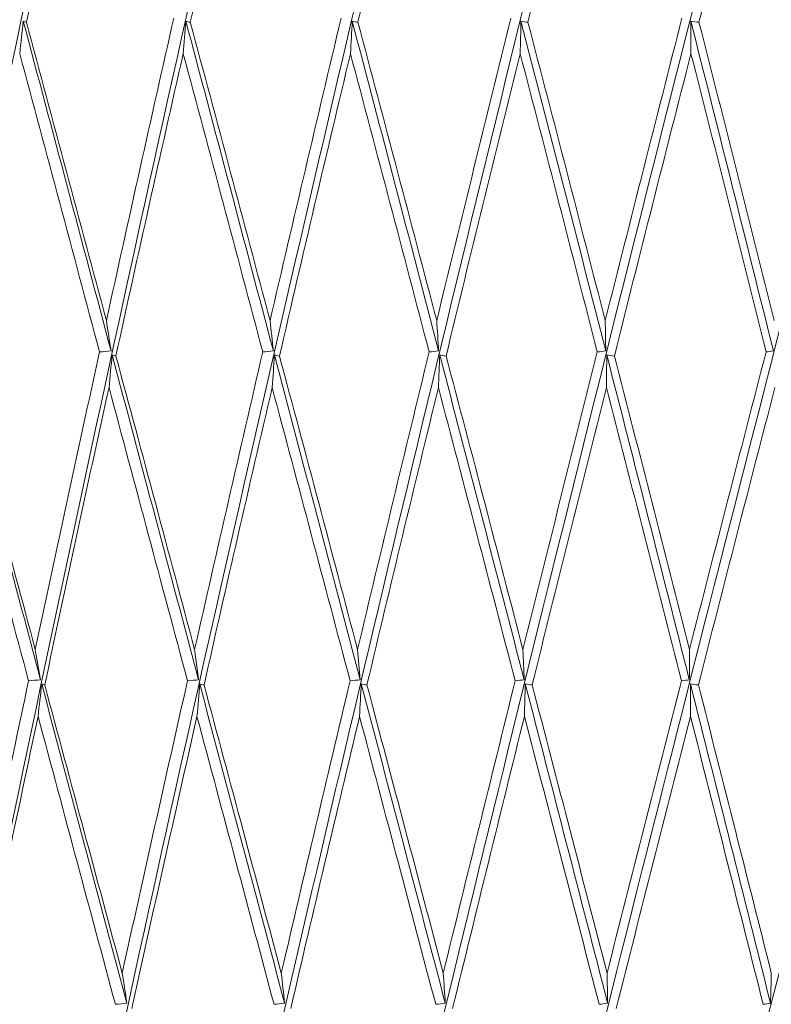
# Model space of a CAD drawing. Units: millimetres. Extents: x 24 to 202, y 66 to 209.
# Drawn here: x 161 to 162, y 122 to 122 of the extents above; entities that cross this region are included whole.
import ezdxf

# ---------------------------------------------------------------- set-up
doc = ezdxf.new("R2010")
doc.units = ezdxf.units.MM
doc.header["$MEASUREMENT"] = 0
doc.layers.add('COTAS', color=7, linetype='Continuous')

# ---------------------------------------------------------------- blocks, each defined once
blk = doc.blocks.new('block 2372')
at = {"layer": 'COTAS', "color": 7, "lineweight": 9, "true_color": 0xffffff}
blk.add_open_spline([(161.02044, 120.86512), (161.05965, 121.08086), (161.10163, 121.30017), (161.14606, 121.52128), (161.20822, 121.83063), (161.27516, 122.14348), (161.3458, 122.4548), (161.41645, 122.76613), (161.49079, 123.07592), (161.56765, 123.37919), (161.62217, 123.59435), (161.67796, 123.80623), (161.73454, 124.01313)], degree=3, knots=[0, 0, 0, 0, 1, 1, 1, 2, 2, 2, 3, 3, 3, 4, 4, 4, 4], dxfattribs=at)
blk = doc.blocks.new('block 2386')
at = {"layer": 'COTAS', "color": 7, "lineweight": 9, "true_color": 0xffffff}
blk.add_open_spline([(161.20951, 121.87577), (161.19461, 121.80565), (161.17994, 121.73561), (161.16551, 121.66571)], degree=3, dxfattribs=at)
blk = doc.blocks.new('block 2387')
at = {"layer": 'COTAS', "color": 7, "lineweight": 9, "true_color": 0xffffff}
blk.add_open_spline([(161.20951, 121.87577), (161.21238, 121.87604), (161.21525, 121.87631), (161.21813, 121.87658)], degree=3, dxfattribs=at)
blk = doc.blocks.new('block 2388')
at = {"layer": 'COTAS', "color": 7, "lineweight": 9, "true_color": 0xffffff}
blk.add_open_spline([(161.21813, 121.87658), (161.21686, 121.88382), (161.21559, 121.89105), (161.2143, 121.89829)], degree=3, dxfattribs=at)
blk = doc.blocks.new('block 2389')
at = {"layer": 'COTAS', "color": 7, "lineweight": 9, "true_color": 0xffffff}
blk.add_open_spline([(161.2143, 121.89829), (161.22948, 121.96954), (161.24488, 122.04087), (161.26051, 122.11221)], degree=3, dxfattribs=at)
blk = doc.blocks.new('block 2390')
at = {"layer": 'COTAS', "color": 7, "lineweight": 9, "true_color": 0xffffff}
blk.add_open_spline([(161.26051, 122.11221), (161.26328, 122.11249), (161.26604, 122.11276), (161.26881, 122.11303)], degree=3, dxfattribs=at)
blk = doc.blocks.new('block 2391')
at = {"layer": 'COTAS', "color": 7, "lineweight": 9, "true_color": 0xffffff}
blk.add_open_spline([(161.26881, 122.11303), (161.26771, 122.12027), (161.26659, 122.12752), (161.26546, 122.13477)], degree=3, dxfattribs=at)
blk = doc.blocks.new('block 2392')
at = {"layer": 'COTAS', "color": 7, "lineweight": 9, "true_color": 0xffffff}
blk.add_open_spline([(161.31387, 122.35218), (161.29752, 122.27974), (161.28137, 122.20725), (161.26546, 122.13477)], degree=3, dxfattribs=at)
blk = doc.blocks.new('block 2401')
at = {"layer": 'COTAS', "color": 7, "lineweight": 9, "true_color": 0xffffff}
blk.add_open_spline([(161.2696, 122.11006), (161.2705, 122.1098), (161.27139, 122.10954), (161.27229, 122.10927)], degree=3, dxfattribs=at)
blk = doc.blocks.new('block 2402')
at = {"layer": 'COTAS', "color": 7, "lineweight": 9, "true_color": 0xffffff}
blk.add_open_spline([(161.2696, 122.11006), (161.26884, 122.10227), (161.26808, 122.09448), (161.26734, 122.08669)], degree=3, dxfattribs=at)
blk = doc.blocks.new('block 2403')
at = {"layer": 'COTAS', "color": 7, "lineweight": 9, "true_color": 0xffffff}
blk.add_open_spline([(161.22113, 121.87283), (161.2362, 121.94412), (161.25161, 122.0154), (161.26734, 122.08669)], degree=3, dxfattribs=at)
blk = doc.blocks.new('block 2404')
at = {"layer": 'COTAS', "color": 7, "lineweight": 9, "true_color": 0xffffff}
blk.add_open_spline([(161.21892, 121.87362), (161.21965, 121.87336), (161.22039, 121.87309), (161.22113, 121.87283)], degree=3, dxfattribs=at)
blk = doc.blocks.new('block 2405')
at = {"layer": 'COTAS', "color": 7, "lineweight": 9, "true_color": 0xffffff}
blk.add_open_spline([(161.21634, 121.85028), (161.21721, 121.85806), (161.21807, 121.86584), (161.21892, 121.87362)], degree=3, dxfattribs=at)
blk = doc.blocks.new('block 2406')
at = {"layer": 'COTAS', "color": 7, "lineweight": 9, "true_color": 0xffffff}
blk.add_open_spline([(161.17233, 121.64033), (161.18677, 121.71019), (161.20144, 121.78019), (161.21634, 121.85028)], degree=3, dxfattribs=at)
blk = doc.blocks.new('block 2437')
at = {"layer": 'COTAS', "color": 7, "lineweight": 9, "true_color": 0xffffff}
blk.add_open_spline([(161.32578, 122.34924), (161.34231, 122.42274), (161.35917, 122.49625), (161.37633, 122.56975)], degree=3, dxfattribs=at)
blk = doc.blocks.new('block 2438')
at = {"layer": 'COTAS', "color": 7, "lineweight": 9, "true_color": 0xffffff}
blk.add_open_spline([(161.32578, 122.34924), (161.32473, 122.34951), (161.32367, 122.34977), (161.32262, 122.35003)], degree=3, dxfattribs=at)
blk = doc.blocks.new('block 2439')
at = {"layer": 'COTAS', "color": 7, "lineweight": 9, "true_color": 0xffffff}
blk.add_open_spline([(161.32068, 122.32667), (161.32134, 122.33446), (161.32198, 122.34224), (161.32262, 122.35003)], degree=3, dxfattribs=at)
blk = doc.blocks.new('block 2440')
at = {"layer": 'COTAS', "color": 7, "lineweight": 9, "true_color": 0xffffff}
blk.add_open_spline([(161.27229, 122.10927), (161.28809, 122.18174), (161.30423, 122.2542), (161.32068, 122.32667)], degree=3, dxfattribs=at)
blk = doc.blocks.new('block 2442')
at = {"layer": 'COTAS', "color": 7, "lineweight": 9, "true_color": 0xffffff}
blk.add_open_spline([(161.20569, 122.35003), (161.20643, 122.34977), (161.20717, 122.34951), (161.20791, 122.34924)], degree=3, dxfattribs=at)
blk = doc.blocks.new('block 2443')
at = {"layer": 'COTAS', "color": 7, "lineweight": 9, "true_color": 0xffffff}
blk.add_open_spline([(161.20311, 122.32667), (161.20399, 122.33446), (161.20485, 122.34224), (161.20569, 122.35003)], degree=3, dxfattribs=at)
blk = doc.blocks.new('block 2461')
at = {"layer": 'COTAS', "color": 7, "lineweight": 9, "true_color": 0xffffff}
blk.add_open_spline([(161.60034, 124.01313), (161.51306, 123.66993), (161.42578, 123.32674), (161.34496, 122.98294), (161.26165, 122.62851), (161.18521, 122.27344), (161.11744, 121.91875), (161.07308, 121.68659), (161.03244, 121.45458), (160.9918, 121.22258)], degree=3, knots=[0, 0, 0, 0, 1, 1, 1, 2, 2, 2, 3, 3, 3, 3], dxfattribs=at)
blk = doc.blocks.new('block 2479')
at = {"layer": 'COTAS', "color": 7, "lineweight": 9, "true_color": 0xffffff}
blk.add_open_spline([(161.20791, 122.34924), (161.22346, 122.42274), (161.23936, 122.49625), (161.2556, 122.56975)], degree=3, dxfattribs=at)
blk = doc.blocks.new('block 2540')
at = {"layer": 'COTAS', "color": 7, "lineweight": 9, "true_color": 0xffffff}
blk.add_open_spline([(161.43417, 122.35218), (161.41697, 122.27974), (161.39994, 122.20725), (161.38311, 122.13477)], degree=3, dxfattribs=at)
blk = doc.blocks.new('block 2558')
at = {"layer": 'COTAS', "color": 7, "lineweight": 9, "true_color": 0xffffff}
blk.add_open_spline([(161.11855, 120.86512), (161.16146, 121.08086), (161.20693, 121.30017), (161.2546, 121.52128), (161.3213, 121.83063), (161.3923, 122.14348), (161.46647, 122.4548), (161.54063, 122.76613), (161.61796, 123.07592), (161.6972, 123.37919), (161.75341, 123.59435), (161.81059, 123.80623), (161.86827, 124.01313)], degree=3, knots=[0, 0, 0, 0, 1, 1, 1, 2, 2, 2, 3, 3, 3, 4, 4, 4, 4], dxfattribs=at)
blk = doc.blocks.new('block 2570')
at = {"layer": 'COTAS', "color": 7, "lineweight": 9, "true_color": 0xffffff}
blk.add_open_spline([(161.2719, 121.64326), (161.27467, 121.64353), (161.27744, 121.6438), (161.2802, 121.64408)], degree=3, dxfattribs=at)
blk = doc.blocks.new('block 2571')
at = {"layer": 'COTAS', "color": 7, "lineweight": 9, "true_color": 0xffffff}
blk.add_open_spline([(161.2802, 121.64408), (161.2791, 121.65128), (161.27798, 121.65849), (161.27685, 121.66571)], degree=3, dxfattribs=at)
blk = doc.blocks.new('block 2572')
at = {"layer": 'COTAS', "color": 7, "lineweight": 9, "true_color": 0xffffff}
blk.add_open_spline([(161.32377, 121.87577), (161.30793, 121.80565), (161.29229, 121.73561), (161.27685, 121.66571)], degree=3, dxfattribs=at)
blk = doc.blocks.new('block 2573')
at = {"layer": 'COTAS', "color": 7, "lineweight": 9, "true_color": 0xffffff}
blk.add_open_spline([(161.32377, 121.87577), (161.32643, 121.87604), (161.32908, 121.87631), (161.33174, 121.87658)], degree=3, dxfattribs=at)
blk = doc.blocks.new('block 2574')
at = {"layer": 'COTAS', "color": 7, "lineweight": 9, "true_color": 0xffffff}
blk.add_open_spline([(161.33174, 121.87658), (161.3308, 121.88382), (161.32984, 121.89105), (161.32887, 121.89829)], degree=3, dxfattribs=at)
blk = doc.blocks.new('block 2575')
at = {"layer": 'COTAS', "color": 7, "lineweight": 9, "true_color": 0xffffff}
blk.add_open_spline([(161.32887, 121.89829), (161.34501, 121.96954), (161.36135, 122.04087), (161.37788, 122.11221)], degree=3, dxfattribs=at)
blk = doc.blocks.new('block 2576')
at = {"layer": 'COTAS', "color": 7, "lineweight": 9, "true_color": 0xffffff}
blk.add_open_spline([(161.37788, 122.11221), (161.38041, 122.11249), (161.38295, 122.11276), (161.38549, 122.11303)], degree=3, dxfattribs=at)
blk = doc.blocks.new('block 2577')
at = {"layer": 'COTAS', "color": 7, "lineweight": 9, "true_color": 0xffffff}
blk.add_open_spline([(161.38549, 122.11303), (161.38471, 122.12027), (161.38392, 122.12752), (161.38311, 122.13477)], degree=3, dxfattribs=at)
blk = doc.blocks.new('block 2579')
at = {"layer": 'COTAS', "color": 7, "lineweight": 9, "true_color": 0xffffff}
blk.add_open_spline([(161.33253, 121.87362), (161.33358, 121.87336), (161.33464, 121.87309), (161.33569, 121.87283)], degree=3, dxfattribs=at)
blk = doc.blocks.new('block 2580')
at = {"layer": 'COTAS', "color": 7, "lineweight": 9, "true_color": 0xffffff}
blk.add_open_spline([(161.33059, 121.85028), (161.33125, 121.85806), (161.33189, 121.86584), (161.33253, 121.87362)], degree=3, dxfattribs=at)
blk = doc.blocks.new('block 2581')
at = {"layer": 'COTAS', "color": 7, "lineweight": 9, "true_color": 0xffffff}
blk.add_open_spline([(161.28369, 121.64033), (161.29912, 121.71019), (161.31476, 121.78019), (161.33059, 121.85028)], degree=3, dxfattribs=at)
blk = doc.blocks.new('block 2613')
at = {"layer": 'COTAS', "color": 7, "lineweight": 9, "true_color": 0xffffff}
blk.add_open_spline([(161.44629, 122.34924), (161.46367, 122.42274), (161.48135, 122.49625), (161.49931, 122.56975)], degree=3, dxfattribs=at)
blk = doc.blocks.new('block 2614')
at = {"layer": 'COTAS', "color": 7, "lineweight": 9, "true_color": 0xffffff}
blk.add_open_spline([(161.4422, 122.35003), (161.44356, 122.34977), (161.44492, 122.34951), (161.44629, 122.34924)], degree=3, dxfattribs=at)
blk = doc.blocks.new('block 2615')
at = {"layer": 'COTAS', "color": 7, "lineweight": 9, "true_color": 0xffffff}
blk.add_open_spline([(161.44093, 122.32667), (161.44136, 122.33446), (161.44179, 122.34224), (161.4422, 122.35003)], degree=3, dxfattribs=at)
blk = doc.blocks.new('block 2616')
at = {"layer": 'COTAS', "color": 7, "lineweight": 9, "true_color": 0xffffff}
blk.add_open_spline([(161.38991, 122.10927), (161.40661, 122.18174), (161.42362, 122.2542), (161.44093, 122.32667)], degree=3, dxfattribs=at)
blk = doc.blocks.new('block 2617')
at = {"layer": 'COTAS', "color": 7, "lineweight": 9, "true_color": 0xffffff}
blk.add_open_spline([(161.38991, 122.10927), (161.38869, 122.10954), (161.38748, 122.1098), (161.38627, 122.11006)], degree=3, dxfattribs=at)
blk = doc.blocks.new('block 2618')
at = {"layer": 'COTAS', "color": 7, "lineweight": 9, "true_color": 0xffffff}
blk.add_open_spline([(161.38467, 122.08669), (161.38522, 122.09448), (161.38575, 122.10227), (161.38627, 122.11006)], degree=3, dxfattribs=at)
blk = doc.blocks.new('block 2619')
at = {"layer": 'COTAS', "color": 7, "lineweight": 9, "true_color": 0xffffff}
blk.add_open_spline([(161.33569, 121.87283), (161.35171, 121.94412), (161.36804, 122.0154), (161.38467, 122.08669)], degree=3, dxfattribs=at)
blk = doc.blocks.new('block 2646')
at = {"layer": 'COTAS', "color": 7, "lineweight": 9, "true_color": 0xffffff}
blk.add_open_spline([(161.46668, 124.01313), (161.38332, 123.66994), (161.29997, 123.32676), (161.22286, 122.98294), (161.14338, 122.62849), (161.07053, 122.27336), (161.01095, 121.91875), (160.99748, 121.83856), (160.98468, 121.7584), (160.97188, 121.67823)], degree=3, knots=[0, 0, 0, 0, 1, 1, 1, 2, 2, 2, 3, 3, 3, 3], dxfattribs=at)
blk = doc.blocks.new('block 2735')
at = {"layer": 'COTAS', "color": 7, "lineweight": 9, "true_color": 0xffffff}
blk.add_open_spline([(161.44605, 121.89829), (161.46302, 121.96954), (161.48017, 122.04087), (161.49748, 122.11221)], degree=3, dxfattribs=at)
blk = doc.blocks.new('block 2736')
at = {"layer": 'COTAS', "color": 7, "lineweight": 9, "true_color": 0xffffff}
blk.add_open_spline([(161.49748, 122.11221), (161.49977, 122.11249), (161.50206, 122.11276), (161.50435, 122.11303)], degree=3, dxfattribs=at)
blk = doc.blocks.new('block 2737')
at = {"layer": 'COTAS', "color": 7, "lineweight": 9, "true_color": 0xffffff}
blk.add_open_spline([(161.50435, 122.11303), (161.5039, 122.12027), (161.50343, 122.12752), (161.50296, 122.13477)], degree=3, dxfattribs=at)
blk = doc.blocks.new('block 2738')
at = {"layer": 'COTAS', "color": 7, "lineweight": 9, "true_color": 0xffffff}
blk.add_open_spline([(161.55629, 122.35218), (161.53836, 122.27974), (161.52057, 122.20725), (161.50296, 122.13477)], degree=3, dxfattribs=at)
blk = doc.blocks.new('block 2753')
at = {"layer": 'COTAS', "color": 7, "lineweight": 9, "true_color": 0xffffff}
blk.add_open_spline([(161.22086, 120.86512), (161.26715, 121.08086), (161.31576, 121.30017), (161.36632, 121.52128), (161.43705, 121.83063), (161.51157, 122.14348), (161.5887, 122.4548), (161.66582, 122.76613), (161.74553, 123.07592), (161.82656, 123.37919), (161.88404, 123.59435), (161.94218, 123.80623), (162.0005, 124.01313)], degree=3, knots=[0, 0, 0, 0, 1, 1, 1, 2, 2, 2, 3, 3, 3, 4, 4, 4, 4], dxfattribs=at)
blk = doc.blocks.new('block 2765')
at = {"layer": 'COTAS', "color": 7, "lineweight": 9, "true_color": 0xffffff}
blk.add_open_spline([(161.38597, 121.64326), (161.38851, 121.64353), (161.39104, 121.6438), (161.39358, 121.64408)], degree=3, dxfattribs=at)
blk = doc.blocks.new('block 2766')
at = {"layer": 'COTAS', "color": 7, "lineweight": 9, "true_color": 0xffffff}
blk.add_open_spline([(161.39358, 121.64408), (161.3928, 121.65128), (161.39201, 121.65849), (161.3912, 121.66571)], degree=3, dxfattribs=at)
blk = doc.blocks.new('block 2767')
at = {"layer": 'COTAS', "color": 7, "lineweight": 9, "true_color": 0xffffff}
blk.add_open_spline([(161.44069, 121.87577), (161.42402, 121.80565), (161.40752, 121.73561), (161.3912, 121.66571)], degree=3, dxfattribs=at)
blk = doc.blocks.new('block 2768')
at = {"layer": 'COTAS', "color": 7, "lineweight": 9, "true_color": 0xffffff}
blk.add_open_spline([(161.44069, 121.87577), (161.44311, 121.87604), (161.44552, 121.87631), (161.44794, 121.87658)], degree=3, dxfattribs=at)
blk = doc.blocks.new('block 2769')
at = {"layer": 'COTAS', "color": 7, "lineweight": 9, "true_color": 0xffffff}
blk.add_open_spline([(161.44794, 121.87658), (161.44732, 121.88382), (161.44669, 121.89105), (161.44605, 121.89829)], degree=3, dxfattribs=at)
blk = doc.blocks.new('block 2802')
at = {"layer": 'COTAS', "color": 7, "lineweight": 9, "true_color": 0xffffff}
blk.add_open_spline([(161.56851, 122.34924), (161.58661, 122.42274), (161.60498, 122.49625), (161.62361, 122.56975)], degree=3, dxfattribs=at)
blk = doc.blocks.new('block 2803')
at = {"layer": 'COTAS', "color": 7, "lineweight": 9, "true_color": 0xffffff}
blk.add_open_spline([(161.56353, 122.35003), (161.56519, 122.34977), (161.56685, 122.34951), (161.56851, 122.34924)], degree=3, dxfattribs=at)
blk = doc.blocks.new('block 2804')
at = {"layer": 'COTAS', "color": 7, "lineweight": 9, "true_color": 0xffffff}
blk.add_open_spline([(161.56293, 122.32667), (161.56314, 122.33446), (161.56334, 122.34224), (161.56353, 122.35003)], degree=3, dxfattribs=at)
blk = doc.blocks.new('block 2805')
at = {"layer": 'COTAS', "color": 7, "lineweight": 9, "true_color": 0xffffff}
blk.add_open_spline([(161.50967, 122.10927), (161.52714, 122.18174), (161.5449, 122.2542), (161.56293, 122.32667)], degree=3, dxfattribs=at)
blk = doc.blocks.new('block 2806')
at = {"layer": 'COTAS', "color": 7, "lineweight": 9, "true_color": 0xffffff}
blk.add_open_spline([(161.50512, 122.11006), (161.50664, 122.1098), (161.50815, 122.10954), (161.50967, 122.10927)], degree=3, dxfattribs=at)
blk = doc.blocks.new('block 2807')
at = {"layer": 'COTAS', "color": 7, "lineweight": 9, "true_color": 0xffffff}
blk.add_open_spline([(161.50512, 122.11006), (161.5048, 122.10227), (161.50449, 122.09448), (161.50419, 122.08669)], degree=3, dxfattribs=at)
blk = doc.blocks.new('block 2808')
at = {"layer": 'COTAS', "color": 7, "lineweight": 9, "true_color": 0xffffff}
blk.add_open_spline([(161.45281, 121.87283), (161.46965, 121.94412), (161.48678, 122.0154), (161.50419, 122.08669)], degree=3, dxfattribs=at)
blk = doc.blocks.new('block 2809')
at = {"layer": 'COTAS', "color": 7, "lineweight": 9, "true_color": 0xffffff}
blk.add_open_spline([(161.45281, 121.87283), (161.45145, 121.87309), (161.45008, 121.87336), (161.44872, 121.87362)], degree=3, dxfattribs=at)
blk = doc.blocks.new('block 2810')
at = {"layer": 'COTAS', "color": 7, "lineweight": 9, "true_color": 0xffffff}
blk.add_open_spline([(161.44872, 121.87362), (161.44828, 121.86584), (161.44786, 121.85806), (161.44745, 121.85028)], degree=3, dxfattribs=at)
blk = doc.blocks.new('block 2811')
at = {"layer": 'COTAS', "color": 7, "lineweight": 9, "true_color": 0xffffff}
blk.add_open_spline([(161.398, 121.64033), (161.4143, 121.71019), (161.43079, 121.78019), (161.44745, 121.85028)], degree=3, dxfattribs=at)
blk = doc.blocks.new('block 2844')
at = {"layer": 'COTAS', "color": 7, "lineweight": 9, "true_color": 0xffffff}
blk.add_open_spline([(161.33458, 124.01313), (161.25395, 123.66993), (161.17332, 123.32672), (161.10418, 122.98294), (161.04835, 122.70533), (161.00001, 122.42734), (160.95168, 122.14936)], degree=3, knots=[0, 0, 0, 0, 1, 1, 1, 2, 2, 2, 2], dxfattribs=at)
blk = doc.blocks.new('block 2937')
at = {"layer": 'COTAS', "color": 7, "lineweight": 9, "true_color": 0xffffff}
blk.add_open_spline([(161.55937, 121.87577), (161.54199, 121.80565), (161.52476, 121.73561), (161.50769, 121.66571)], degree=3, dxfattribs=at)
blk = doc.blocks.new('block 2938')
at = {"layer": 'COTAS', "color": 7, "lineweight": 9, "true_color": 0xffffff}
blk.add_open_spline([(161.55937, 121.87577), (161.56153, 121.87604), (161.56369, 121.87631), (161.56584, 121.87658)], degree=3, dxfattribs=at)
blk = doc.blocks.new('block 2939')
at = {"layer": 'COTAS', "color": 7, "lineweight": 9, "true_color": 0xffffff}
blk.add_open_spline([(161.56584, 121.87658), (161.56556, 121.88382), (161.56526, 121.89105), (161.56495, 121.89829)], degree=3, dxfattribs=at)
blk = doc.blocks.new('block 2940')
at = {"layer": 'COTAS', "color": 7, "lineweight": 9, "true_color": 0xffffff}
blk.add_open_spline([(161.56495, 121.89829), (161.58263, 121.96954), (161.60046, 122.04087), (161.61841, 122.11221)], degree=3, dxfattribs=at)
blk = doc.blocks.new('block 2941')
at = {"layer": 'COTAS', "color": 7, "lineweight": 9, "true_color": 0xffffff}
blk.add_open_spline([(161.61841, 122.11221), (161.62044, 122.11249), (161.62246, 122.11276), (161.62448, 122.11303)], degree=3, dxfattribs=at)
blk = doc.blocks.new('block 2942')
at = {"layer": 'COTAS', "color": 7, "lineweight": 9, "true_color": 0xffffff}
blk.add_open_spline([(161.62448, 122.11303), (161.62437, 122.12027), (161.62424, 122.12752), (161.62409, 122.13477)], degree=3, dxfattribs=at)
blk = doc.blocks.new('block 2943')
at = {"layer": 'COTAS', "color": 7, "lineweight": 9, "true_color": 0xffffff}
blk.add_open_spline([(161.67928, 122.35218), (161.66076, 122.27974), (161.64236, 122.20725), (161.62409, 122.13477)], degree=3, dxfattribs=at)
blk = doc.blocks.new('block 2955')
at = {"layer": 'COTAS', "color": 7, "lineweight": 9, "true_color": 0xffffff}
blk.add_open_spline([(161.32661, 120.86512), (161.37592, 121.08086), (161.42731, 121.30017), (161.48036, 121.52128), (161.55459, 121.83063), (161.63207, 122.14348), (161.71156, 122.4548), (161.79105, 122.76613), (161.87254, 123.07592), (161.95474, 123.37919), (162.01305, 123.59435), (162.07171, 123.80623), (162.13024, 124.01313)], degree=3, knots=[0, 0, 0, 0, 1, 1, 1, 2, 2, 2, 3, 3, 3, 4, 4, 4, 4], dxfattribs=at)
blk = doc.blocks.new('block 2967')
at = {"layer": 'COTAS', "color": 7, "lineweight": 9, "true_color": 0xffffff}
blk.add_open_spline([(161.50221, 121.64326), (161.5045, 121.64353), (161.50679, 121.6438), (161.50908, 121.64408)], degree=3, dxfattribs=at)
blk = doc.blocks.new('block 2968')
at = {"layer": 'COTAS', "color": 7, "lineweight": 9, "true_color": 0xffffff}
blk.add_open_spline([(161.50908, 121.64408), (161.50863, 121.65128), (161.50817, 121.65849), (161.50769, 121.66571)], degree=3, dxfattribs=at)
blk = doc.blocks.new('block 3002')
at = {"layer": 'COTAS', "color": 7, "lineweight": 9, "true_color": 0xffffff}
blk.add_open_spline([(161.69152, 122.34924), (161.7102, 122.42274), (161.72913, 122.49625), (161.74827, 122.56975)], degree=3, dxfattribs=at)
blk = doc.blocks.new('block 3003')
at = {"layer": 'COTAS', "color": 7, "lineweight": 9, "true_color": 0xffffff}
blk.add_open_spline([(161.68568, 122.35003), (161.68763, 122.34977), (161.68957, 122.34951), (161.69152, 122.34924)], degree=3, dxfattribs=at)
blk = doc.blocks.new('block 3004')
at = {"layer": 'COTAS', "color": 7, "lineweight": 9, "true_color": 0xffffff}
blk.add_open_spline([(161.68576, 122.32667), (161.68574, 122.33446), (161.68572, 122.34224), (161.68568, 122.35003)], degree=3, dxfattribs=at)
blk = doc.blocks.new('block 3005')
at = {"layer": 'COTAS', "color": 7, "lineweight": 9, "true_color": 0xffffff}
blk.add_open_spline([(161.63066, 122.10927), (161.64878, 122.18174), (161.66715, 122.2542), (161.68576, 122.32667)], degree=3, dxfattribs=at)
blk = doc.blocks.new('block 3006')
at = {"layer": 'COTAS', "color": 7, "lineweight": 9, "true_color": 0xffffff}
blk.add_open_spline([(161.62524, 122.11006), (161.62705, 122.1098), (161.62885, 122.10954), (161.63066, 122.10927)], degree=3, dxfattribs=at)
blk = doc.blocks.new('block 3007')
at = {"layer": 'COTAS', "color": 7, "lineweight": 9, "true_color": 0xffffff}
blk.add_open_spline([(161.62524, 122.11006), (161.62514, 122.10227), (161.62506, 122.09448), (161.62498, 122.08669)], degree=3, dxfattribs=at)
blk = doc.blocks.new('block 3008')
at = {"layer": 'COTAS', "color": 7, "lineweight": 9, "true_color": 0xffffff}
blk.add_open_spline([(161.5716, 121.87283), (161.58913, 121.94412), (161.60693, 122.0154), (161.62498, 122.08669)], degree=3, dxfattribs=at)
blk = doc.blocks.new('block 3009')
at = {"layer": 'COTAS', "color": 7, "lineweight": 9, "true_color": 0xffffff}
blk.add_open_spline([(161.56661, 121.87362), (161.56827, 121.87336), (161.56993, 121.87309), (161.5716, 121.87283)], degree=3, dxfattribs=at)
blk = doc.blocks.new('block 3010')
at = {"layer": 'COTAS', "color": 7, "lineweight": 9, "true_color": 0xffffff}
blk.add_open_spline([(161.56601, 121.85028), (161.56622, 121.85806), (161.56642, 121.86584), (161.56661, 121.87362)], degree=3, dxfattribs=at)
blk = doc.blocks.new('block 3011')
at = {"layer": 'COTAS', "color": 7, "lineweight": 9, "true_color": 0xffffff}
blk.add_open_spline([(161.5144, 121.64033), (161.53145, 121.71019), (161.54866, 121.78019), (161.56601, 121.85028)], degree=3, dxfattribs=at)
blk = doc.blocks.new('block 3161')
at = {"layer": 'COTAS', "color": 7, "lineweight": 9, "true_color": 0xffffff}
blk.add_open_spline([(161.61974, 121.64326), (161.62177, 121.64353), (161.62379, 121.6438), (161.62581, 121.64408)], degree=3, dxfattribs=at)
blk = doc.blocks.new('block 3162')
at = {"layer": 'COTAS', "color": 7, "lineweight": 9, "true_color": 0xffffff}
blk.add_open_spline([(161.62581, 121.64408), (161.6257, 121.65128), (161.62557, 121.65849), (161.62542, 121.66571)], degree=3, dxfattribs=at)
blk = doc.blocks.new('block 3163')
at = {"layer": 'COTAS', "color": 7, "lineweight": 9, "true_color": 0xffffff}
blk.add_open_spline([(161.6789, 121.87577), (161.66096, 121.80565), (161.64313, 121.73561), (161.62542, 121.66571)], degree=3, dxfattribs=at)
blk = doc.blocks.new('block 3164')
at = {"layer": 'COTAS', "color": 7, "lineweight": 9, "true_color": 0xffffff}
blk.add_open_spline([(161.6789, 121.87577), (161.68079, 121.87604), (161.68267, 121.87631), (161.68456, 121.87658)], degree=3, dxfattribs=at)
blk = doc.blocks.new('block 3165')
at = {"layer": 'COTAS', "color": 7, "lineweight": 9, "true_color": 0xffffff}
blk.add_open_spline([(161.68456, 121.87658), (161.68461, 121.88382), (161.68464, 121.89105), (161.68467, 121.89829)], degree=3, dxfattribs=at)
blk = doc.blocks.new('block 3166')
at = {"layer": 'COTAS', "color": 7, "lineweight": 9, "true_color": 0xffffff}
blk.add_open_spline([(161.68467, 121.89829), (161.70292, 121.96954), (161.72129, 122.04087), (161.73975, 122.11221)], degree=3, dxfattribs=at)
blk = doc.blocks.new('block 3167')
at = {"layer": 'COTAS', "color": 7, "lineweight": 9, "true_color": 0xffffff}
blk.add_open_spline([(161.73975, 122.11221), (161.7415, 122.11249), (161.74324, 122.11276), (161.74498, 122.11303)], degree=3, dxfattribs=at)
blk = doc.blocks.new('block 3177')
at = {"layer": 'COTAS', "color": 7, "lineweight": 9, "true_color": 0xffffff}
blk.add_open_spline([(161.43499, 120.86512), (161.48695, 121.08086), (161.54072, 121.30017), (161.59586, 121.52128), (161.67301, 121.83063), (161.75286, 122.14348), (161.83412, 122.4548), (161.91537, 122.76613), (161.99803, 123.07592), (162.08076, 123.37919), (162.13946, 123.59435), (162.19819, 123.80623), (162.25648, 124.01313)], degree=3, knots=[0, 0, 0, 0, 1, 1, 1, 2, 2, 2, 3, 3, 3, 4, 4, 4, 4], dxfattribs=at)
blk = doc.blocks.new('block 3223')
at = {"layer": 'COTAS', "color": 7, "lineweight": 9, "true_color": 0xffffff}
blk.add_open_spline([(161.69114, 121.87283), (161.70925, 121.94412), (161.72758, 122.0154), (161.74613, 122.08669)], degree=3, dxfattribs=at)
blk = doc.blocks.new('block 3224')
at = {"layer": 'COTAS', "color": 7, "lineweight": 9, "true_color": 0xffffff}
blk.add_open_spline([(161.6853, 121.87362), (161.68725, 121.87336), (161.6892, 121.87309), (161.69114, 121.87283)], degree=3, dxfattribs=at)
blk = doc.blocks.new('block 3225')
at = {"layer": 'COTAS', "color": 7, "lineweight": 9, "true_color": 0xffffff}
blk.add_open_spline([(161.68538, 121.85028), (161.68536, 121.85806), (161.68534, 121.86584), (161.6853, 121.87362)], degree=3, dxfattribs=at)
blk = doc.blocks.new('block 3226')
at = {"layer": 'COTAS', "color": 7, "lineweight": 9, "true_color": 0xffffff}
blk.add_open_spline([(161.63199, 121.64033), (161.64967, 121.71019), (161.66747, 121.78019), (161.68538, 121.85028)], degree=3, dxfattribs=at)
blk = doc.blocks.new('block 3313')
at = {"layer": 'COTAS', "color": 7, "lineweight": 9, "true_color": 0xffffff}
blk.add_open_spline([(161.62409, 122.13477), (161.60578, 122.20626), (161.58725, 122.27775), (161.56851, 122.34924)], degree=3, dxfattribs=at)
blk = doc.blocks.new('block 3315')
at = {"layer": 'COTAS', "color": 7, "lineweight": 9, "true_color": 0xffffff}
blk.add_open_spline([(161.74559, 122.13477), (161.72782, 122.20626), (161.70979, 122.27775), (161.69152, 122.34924)], degree=3, dxfattribs=at)
blk = doc.blocks.new('block 3368')
at = {"layer": 'COTAS', "color": 7, "lineweight": 9, "true_color": 0xffffff}
blk.add_open_spline([(161.50296, 122.13477), (161.48425, 122.20626), (161.46536, 122.27775), (161.44629, 122.34924)], degree=3, dxfattribs=at)
blk = doc.blocks.new('block 3387')
at = {"layer": 'COTAS', "color": 7, "lineweight": 9, "true_color": 0xffffff}
blk.add_open_spline([(161.73767, 121.64326), (161.73942, 121.64353), (161.74116, 121.6438), (161.7429, 121.64408)], degree=3, dxfattribs=at)
blk = doc.blocks.new('block 3388')
at = {"layer": 'COTAS', "color": 7, "lineweight": 9, "true_color": 0xffffff}
blk.add_open_spline([(161.7429, 121.64408), (161.74312, 121.65128), (161.74332, 121.65849), (161.74351, 121.66571)], degree=3, dxfattribs=at)
blk = doc.blocks.new('block 3399')
at = {"layer": 'COTAS', "color": 7, "lineweight": 9, "true_color": 0xffffff}
blk.add_open_spline([(161.54517, 120.86512), (161.59938, 121.08086), (161.65512, 121.30017), (161.71194, 121.52128), (161.79143, 121.83063), (161.87304, 122.14348), (161.95544, 122.4548), (162.03784, 122.76613), (162.12104, 123.07592), (162.20368, 123.37919), (162.26231, 123.59435), (162.32067, 123.80623), (162.37827, 124.01313)], degree=3, knots=[0, 0, 0, 0, 1, 1, 1, 2, 2, 2, 3, 3, 3, 4, 4, 4, 4], dxfattribs=at)
blk = doc.blocks.new('block 3471')
at = {"layer": 'COTAS', "color": 7, "lineweight": 9, "true_color": 0xffffff}
blk.add_open_spline([(161.68568, 122.35003), (161.7056, 122.27106), (161.72537, 122.19204), (161.74498, 122.11303)], degree=3, dxfattribs=at)
blk = doc.blocks.new('block 3472')
at = {"layer": 'COTAS', "color": 7, "lineweight": 9, "true_color": 0xffffff}
blk.add_open_spline([(161.56353, 122.35003), (161.58396, 122.27106), (161.60429, 122.19204), (161.62448, 122.11303)], degree=3, dxfattribs=at)
blk = doc.blocks.new('block 3475')
at = {"layer": 'COTAS', "color": 7, "lineweight": 9, "true_color": 0xffffff}
blk.add_open_spline([(161.68576, 122.32667), (161.704, 122.25518), (161.722, 122.1837), (161.73975, 122.11221)], degree=3, dxfattribs=at)
blk = doc.blocks.new('block 3476')
at = {"layer": 'COTAS', "color": 7, "lineweight": 9, "true_color": 0xffffff}
blk.add_open_spline([(161.68467, 121.89829), (161.66689, 121.96862), (161.64888, 122.03895), (161.63066, 122.10927)], degree=3, dxfattribs=at)
blk = doc.blocks.new('block 3478')
at = {"layer": 'COTAS', "color": 7, "lineweight": 9, "true_color": 0xffffff}
blk.add_open_spline([(161.38311, 122.13477), (161.36415, 122.20626), (161.34503, 122.27775), (161.32578, 122.34924)], degree=3, dxfattribs=at)
blk = doc.blocks.new('block 3479')
at = {"layer": 'COTAS', "color": 7, "lineweight": 9, "true_color": 0xffffff}
blk.add_open_spline([(161.56293, 122.32667), (161.58163, 122.25518), (161.60013, 122.1837), (161.61841, 122.11221)], degree=3, dxfattribs=at)
blk = doc.blocks.new('block 3480')
at = {"layer": 'COTAS', "color": 7, "lineweight": 9, "true_color": 0xffffff}
blk.add_open_spline([(161.56495, 121.89829), (161.54672, 121.96862), (161.52828, 122.03895), (161.50967, 122.10927)], degree=3, dxfattribs=at)
blk = doc.blocks.new('block 3495')
at = {"layer": 'COTAS', "color": 7, "lineweight": 9, "true_color": 0xffffff}
blk.add_open_spline([(161.4422, 122.35003), (161.46299, 122.27106), (161.48372, 122.19204), (161.50435, 122.11303)], degree=3, dxfattribs=at)
blk = doc.blocks.new('block 3496')
at = {"layer": 'COTAS', "color": 7, "lineweight": 9, "true_color": 0xffffff}
blk.add_open_spline([(161.44093, 122.32667), (161.45995, 122.25518), (161.47881, 122.1837), (161.49748, 122.11221)], degree=3, dxfattribs=at)
blk = doc.blocks.new('block 3497')
at = {"layer": 'COTAS', "color": 7, "lineweight": 9, "true_color": 0xffffff}
blk.add_open_spline([(161.44605, 121.89829), (161.4275, 121.96862), (161.40878, 122.03895), (161.38991, 122.10927)], degree=3, dxfattribs=at)
blk = doc.blocks.new('block 3517')
at = {"layer": 'COTAS', "color": 7, "lineweight": 9, "true_color": 0xffffff}
blk.add_open_spline([(161.68456, 121.87658), (161.66492, 121.95434), (161.64515, 122.03219), (161.62524, 122.11006)], degree=3, dxfattribs=at)
blk = doc.blocks.new('block 3521')
at = {"layer": 'COTAS', "color": 7, "lineweight": 9, "true_color": 0xffffff}
blk.add_open_spline([(161.6789, 121.87577), (161.66104, 121.94601), (161.64306, 122.01634), (161.62498, 122.08669)], degree=3, dxfattribs=at)
blk = doc.blocks.new('block 3522')
at = {"layer": 'COTAS', "color": 7, "lineweight": 9, "true_color": 0xffffff}
blk.add_open_spline([(161.5716, 121.87283), (161.58069, 121.83794), (161.58978, 121.80304), (161.59885, 121.76815), (161.60772, 121.734), (161.61657, 121.69985), (161.62542, 121.66571)], degree=3, knots=[0, 0, 0, 0, 1, 1, 1, 2, 2, 2, 2], dxfattribs=at)
blk = doc.blocks.new('block 3524')
at = {"layer": 'COTAS', "color": 7, "lineweight": 9, "true_color": 0xffffff}
blk.add_open_spline([(161.69114, 121.87283), (161.7, 121.83794), (161.70886, 121.80304), (161.71768, 121.76815), (161.72632, 121.734), (161.73492, 121.69985), (161.74351, 121.66571)], degree=3, knots=[0, 0, 0, 0, 1, 1, 1, 2, 2, 2, 2], dxfattribs=at)
blk = doc.blocks.new('block 3528')
at = {"layer": 'COTAS', "color": 7, "lineweight": 9, "true_color": 0xffffff}
blk.add_open_spline([(161.56584, 121.87658), (161.54571, 121.95434), (161.52546, 122.03219), (161.50512, 122.11006)], degree=3, dxfattribs=at)
blk = doc.blocks.new('block 3535')
at = {"layer": 'COTAS', "color": 7, "lineweight": 9, "true_color": 0xffffff}
blk.add_open_spline([(161.55937, 121.87577), (161.54105, 121.94601), (161.52266, 122.01634), (161.50419, 122.08669)], degree=3, dxfattribs=at)
blk = doc.blocks.new('block 3536')
at = {"layer": 'COTAS', "color": 7, "lineweight": 9, "true_color": 0xffffff}
blk.add_open_spline([(161.50769, 121.66571), (161.48946, 121.73463), (161.47116, 121.80369), (161.45281, 121.87283)], degree=3, dxfattribs=at)
blk = doc.blocks.new('block 3540')
at = {"layer": 'COTAS', "color": 7, "lineweight": 9, "true_color": 0xffffff}
blk.add_open_spline([(161.26546, 122.13477), (161.24639, 122.20626), (161.2272, 122.27775), (161.20791, 122.34924)], degree=3, dxfattribs=at)
blk = doc.blocks.new('block 3550')
at = {"layer": 'COTAS', "color": 7, "lineweight": 9, "true_color": 0xffffff}
blk.add_open_spline([(161.38549, 122.11303), (161.36458, 122.19204), (161.34361, 122.27106), (161.32262, 122.35003)], degree=3, dxfattribs=at)
blk = doc.blocks.new('block 3565')
at = {"layer": 'COTAS', "color": 7, "lineweight": 9, "true_color": 0xffffff}
blk.add_open_spline([(161.65632, 120.86512), (161.71236, 121.08086), (161.76965, 121.30017), (161.82771, 121.52128), (161.90894, 121.83063), (161.99169, 122.14348), (162.07461, 122.4548), (162.15753, 122.76613), (162.24062, 123.07592), (162.32255, 123.37919), (162.38067, 123.59435), (162.43821, 123.80623), (162.49469, 124.01313)], degree=3, knots=[0, 0, 0, 0, 1, 1, 1, 2, 2, 2, 3, 3, 3, 4, 4, 4, 4], dxfattribs=at)
blk = doc.blocks.new('block 3571')
at = {"layer": 'COTAS', "color": 7, "lineweight": 9, "true_color": 0xffffff}
blk.add_open_spline([(161.32887, 121.89829), (161.31014, 121.96862), (161.29127, 122.03895), (161.27229, 122.10927)], degree=3, dxfattribs=at)
blk = doc.blocks.new('block 3572')
at = {"layer": 'COTAS', "color": 7, "lineweight": 9, "true_color": 0xffffff}
blk.add_open_spline([(161.32068, 122.32667), (161.33989, 122.25518), (161.35896, 122.1837), (161.37788, 122.11221)], degree=3, dxfattribs=at)
blk = doc.blocks.new('block 3656')
at = {"layer": 'COTAS', "color": 7, "lineweight": 9, "true_color": 0xffffff}
blk.add_open_spline([(161.44794, 121.87658), (161.42745, 121.95434), (161.40689, 122.03219), (161.38627, 122.11006)], degree=3, dxfattribs=at)
blk = doc.blocks.new('block 3660')
at = {"layer": 'COTAS', "color": 7, "lineweight": 9, "true_color": 0xffffff}
blk.add_open_spline([(161.6853, 121.87362), (161.70465, 121.79698), (161.72386, 121.72044), (161.7429, 121.64408)], degree=3, dxfattribs=at)
blk = doc.blocks.new('block 3661')
at = {"layer": 'COTAS', "color": 7, "lineweight": 9, "true_color": 0xffffff}
blk.add_open_spline([(161.73767, 121.64326), (161.72908, 121.67741), (161.72049, 121.71156), (161.71186, 121.74571), (161.70306, 121.78056), (161.69422, 121.81542), (161.68538, 121.85028)], degree=3, knots=[0, 0, 0, 0, 1, 1, 1, 2, 2, 2, 2], dxfattribs=at)
blk = doc.blocks.new('block 3662')
at = {"layer": 'COTAS', "color": 7, "lineweight": 9, "true_color": 0xffffff}
blk.add_open_spline([(161.56661, 121.87362), (161.58646, 121.79698), (161.6062, 121.72044), (161.62581, 121.64408)], degree=3, dxfattribs=at)
blk = doc.blocks.new('block 3666')
at = {"layer": 'COTAS', "color": 7, "lineweight": 9, "true_color": 0xffffff}
blk.add_open_spline([(161.44069, 121.87577), (161.42207, 121.94601), (161.40339, 122.01634), (161.38467, 122.08669)], degree=3, dxfattribs=at)
blk = doc.blocks.new('block 3667')
at = {"layer": 'COTAS', "color": 7, "lineweight": 9, "true_color": 0xffffff}
blk.add_open_spline([(161.33569, 121.87283), (161.34505, 121.83794), (161.3544, 121.80304), (161.36375, 121.76815), (161.3729, 121.734), (161.38205, 121.69985), (161.3912, 121.66571)], degree=3, knots=[0, 0, 0, 0, 1, 1, 1, 2, 2, 2, 2], dxfattribs=at)
blk = doc.blocks.new('block 3714')
at = {"layer": 'COTAS', "color": 7, "lineweight": 9, "true_color": 0xffffff}
blk.add_open_spline([(161.61974, 121.64326), (161.6109, 121.67741), (161.60206, 121.71156), (161.5932, 121.74571), (161.58415, 121.78056), (161.57508, 121.81542), (161.56601, 121.85028)], degree=3, knots=[0, 0, 0, 0, 1, 1, 1, 2, 2, 2, 2], dxfattribs=at)
blk = doc.blocks.new('block 3737')
at = {"layer": 'COTAS', "color": 7, "lineweight": 9, "true_color": 0xffffff}
blk.add_open_spline([(161.50221, 121.64326), (161.49319, 121.67741), (161.48417, 121.71156), (161.47513, 121.74571), (161.46591, 121.78056), (161.45668, 121.81542), (161.44745, 121.85028)], degree=3, knots=[0, 0, 0, 0, 1, 1, 1, 2, 2, 2, 2], dxfattribs=at)
blk = doc.blocks.new('block 3738')
at = {"layer": 'COTAS', "color": 7, "lineweight": 9, "true_color": 0xffffff}
blk.add_open_spline([(161.44872, 121.87362), (161.46891, 121.79698), (161.48904, 121.72044), (161.50908, 121.64408)], degree=3, dxfattribs=at)
blk = doc.blocks.new('block 3753')
at = {"layer": 'COTAS', "color": 7, "lineweight": 9, "true_color": 0xffffff}
blk.add_open_spline([(161.20569, 122.35003), (161.22673, 122.27106), (161.24778, 122.19204), (161.26881, 122.11303)], degree=3, dxfattribs=at)
blk = doc.blocks.new('block 3767')
at = {"layer": 'COTAS', "color": 7, "lineweight": 9, "true_color": 0xffffff}
blk.add_open_spline([(161.33174, 121.87658), (161.31105, 121.95434), (161.29033, 122.03219), (161.2696, 122.11006)], degree=3, dxfattribs=at)
blk = doc.blocks.new('block 3771')
at = {"layer": 'COTAS', "color": 7, "lineweight": 9, "true_color": 0xffffff}
blk.add_open_spline([(161.20311, 122.32667), (161.22235, 122.25518), (161.24149, 122.1837), (161.26051, 122.11221)], degree=3, dxfattribs=at)
blk = doc.blocks.new('block 3772')
at = {"layer": 'COTAS', "color": 7, "lineweight": 9, "true_color": 0xffffff}
blk.add_open_spline([(161.2143, 121.89829), (161.19553, 121.96862), (161.17667, 122.03895), (161.15772, 122.10927)], degree=3, dxfattribs=at)
blk = doc.blocks.new('block 3784')
at = {"layer": 'COTAS', "color": 7, "lineweight": 9, "true_color": 0xffffff}
blk.add_open_spline([(161.32377, 121.87577), (161.30498, 121.94601), (161.28616, 122.01634), (161.26734, 122.08669)], degree=3, dxfattribs=at)
blk = doc.blocks.new('block 3785')
at = {"layer": 'COTAS', "color": 7, "lineweight": 9, "true_color": 0xffffff}
blk.add_open_spline([(161.22113, 121.87283), (161.23051, 121.83794), (161.23989, 121.80304), (161.24927, 121.76815), (161.25846, 121.734), (161.26766, 121.69985), (161.27685, 121.66571)], degree=3, knots=[0, 0, 0, 0, 1, 1, 1, 2, 2, 2, 2], dxfattribs=at)
blk = doc.blocks.new('block 3808')
at = {"layer": 'COTAS', "color": 7, "lineweight": 9, "true_color": 0xffffff}
blk.add_open_spline([(161.33253, 121.87362), (161.35292, 121.79698), (161.37327, 121.72044), (161.39358, 121.64408)], degree=3, dxfattribs=at)
blk = doc.blocks.new('block 3857')
at = {"layer": 'COTAS', "color": 7, "lineweight": 9, "true_color": 0xffffff}
blk.add_open_spline([(161.38597, 121.64326), (161.37683, 121.67741), (161.3677, 121.71156), (161.35857, 121.74571), (161.34924, 121.78056), (161.33992, 121.81542), (161.33059, 121.85028)], degree=3, knots=[0, 0, 0, 0, 1, 1, 1, 2, 2, 2, 2], dxfattribs=at)
blk = doc.blocks.new('block 3926')
at = {"layer": 'COTAS', "color": 7, "lineweight": 9, "true_color": 0xffffff}
blk.add_open_spline([(161.21813, 121.87658), (161.1974, 121.95434), (161.17668, 122.03219), (161.15599, 122.11006)], degree=3, dxfattribs=at)
blk = doc.blocks.new('block 3933')
at = {"layer": 'COTAS', "color": 7, "lineweight": 9, "true_color": 0xffffff}
blk.add_open_spline([(161.21892, 121.87362), (161.23935, 121.79698), (161.25978, 121.72044), (161.2802, 121.64408)], degree=3, dxfattribs=at)
blk = doc.blocks.new('block 3941')
at = {"layer": 'COTAS', "color": 7, "lineweight": 9, "true_color": 0xffffff}
blk.add_open_spline([(161.20951, 121.87577), (161.19069, 121.94601), (161.17188, 122.01634), (161.15309, 122.08669)], degree=3, dxfattribs=at)
blk = doc.blocks.new('block 3945')
at = {"layer": 'COTAS', "color": 7, "lineweight": 9, "true_color": 0xffffff}
blk.add_open_spline([(161.2719, 121.64326), (161.26273, 121.67741), (161.25355, 121.71156), (161.24438, 121.74571), (161.23503, 121.78056), (161.22568, 121.81542), (161.21634, 121.85028)], degree=3, knots=[0, 0, 0, 0, 1, 1, 1, 2, 2, 2, 2], dxfattribs=at)

msp = doc.modelspace()

# ---------------------------------------------------------------- block references
at = {"layer": 'COTAS'}
for name in ['block 2844', 'block 2646', 'block 2461', 'block 2372', 'block 2558', 'block 2753', 'block 2955', 'block 3177', 'block 3399', 'block 3565', 'block 2479', 'block 2437', 'block 2613', 'block 2802', 'block 3002', 'block 2392', 'block 2540', 'block 2738', 'block 2943', 'block 2443', 'block 2442', 'block 3753', 'block 3540', 'block 2439', 'block 2438', 'block 3550', 'block 3478', 'block 2615', 'block 2614', 'block 3495', 'block 3368', 'block 2804', 'block 2803', 'block 3472', 'block 3313', 'block 3003', 'block 3004', 'block 3471', 'block 3315', 'block 3771', 'block 2440', 'block 3572', 'block 2616', 'block 3496', 'block 2805', 'block 3479', 'block 3005', 'block 3475', 'block 2391', 'block 2577', 'block 2737', 'block 2942', 'block 2389', 'block 2390', 'block 2575', 'block 2576', 'block 2735', 'block 2736', 'block 2940', 'block 2941', 'block 3166', 'block 3167', 'block 3926', 'block 3772', 'block 2402', 'block 2401', 'block 3767', 'block 3571', 'block 2618', 'block 2617', 'block 3656', 'block 3497', 'block 2807', 'block 2806', 'block 3528', 'block 3480', 'block 3007', 'block 3006', 'block 3517', 'block 3476', 'block 3941', 'block 2403', 'block 3784', 'block 2619', 'block 3666', 'block 2808', 'block 3535', 'block 3008', 'block 3521', 'block 3223', 'block 2388', 'block 2574', 'block 2769', 'block 2939', 'block 3165', 'block 2386', 'block 2387', 'block 2405', 'block 2404', 'block 3933', 'block 3785', 'block 2572', 'block 2573', 'block 2580', 'block 2579', 'block 3808', 'block 3667', 'block 2767', 'block 2768', 'block 2810', 'block 2809', 'block 3738', 'block 3536', 'block 2937', 'block 2938', 'block 3010', 'block 3009', 'block 3662', 'block 3522', 'block 3163', 'block 3164', 'block 3224', 'block 3225', 'block 3660', 'block 3524', 'block 2406', 'block 3945', 'block 2581', 'block 3857', 'block 2811', 'block 3737', 'block 3011', 'block 3714', 'block 3226', 'block 3661', 'block 2571', 'block 2766', 'block 2968', 'block 3162', 'block 3388', 'block 2570', 'block 2765', 'block 2967', 'block 3161', 'block 3387']:
    msp.add_blockref(name, (0, 0), dxfattribs=at)

doc.saveas('drawing.dxf')
